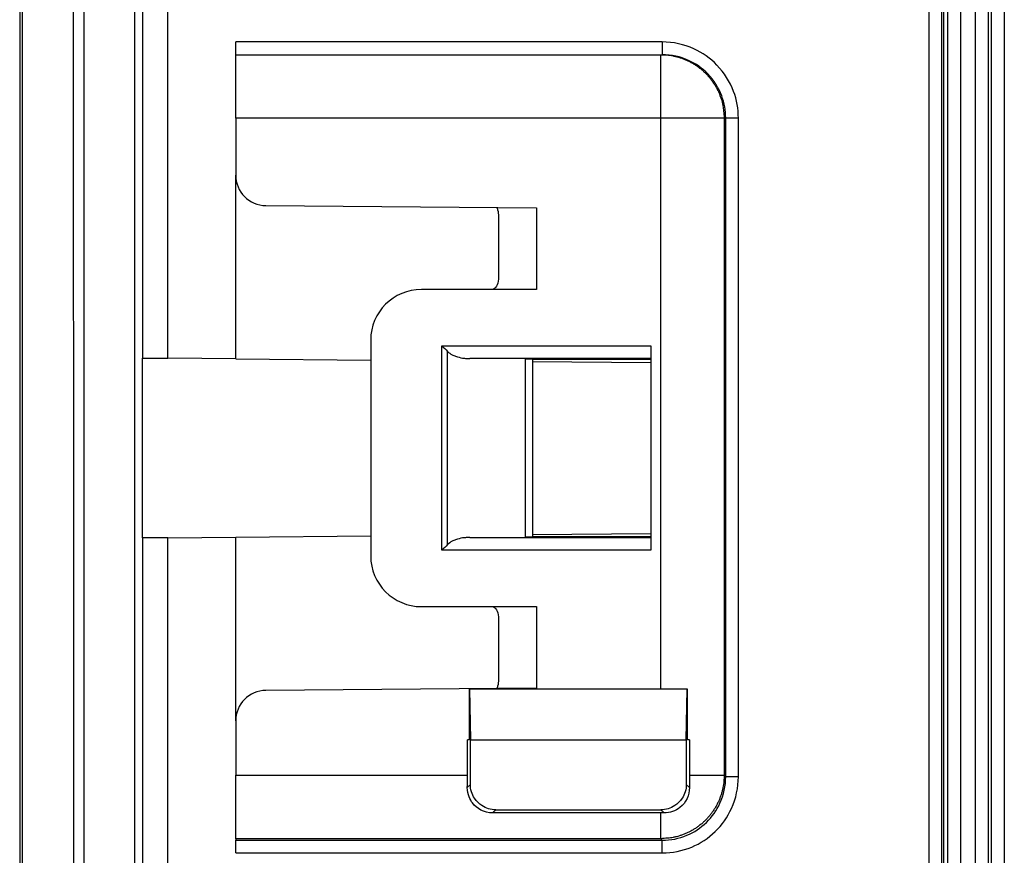
# Model space of a CAD drawing. Extents: x 2100 to 4200, y -2034 to -581.
# Drawn here: x 3036 to 3075, y -909 to -876 of the extents above; entities that cross this region are included whole.
import ezdxf

# ---------------------------------------------------------------- set-up
doc = ezdxf.new("R2010")
doc.units = 0
doc.header["$LTSCALE"] = 30
doc.layers.add('1', color=7, linetype='CONTINUOUS')

msp = doc.modelspace()

# ---------------------------------------------------------------- linework, layer by layer
at = {"layer": '1', "color": 7, "linetype": 'Continuous'}
for p, q in [((3072.358, -785.904), (3072.358, -934.421)), ((3036.043, -787.54), (3036.043, -932.785)), ((3038.581, -931.456), (3038.581, -789.328)), ((3040.581, -931.456), (3040.581, -789.328)), ((3071.858, -801.546), (3071.858, -918.779)), ((3072.457, -916.813), (3072.457, -803.513)), ((3072.611, -916.813), (3072.611, -803.513)), ((3073.11, -803.513), (3073.11, -916.813)), ((3073.695, -916.813), (3073.695, -803.513)), ((3074.195, -803.513), (3074.195, -916.813)), ((3074.336, -916.813), (3074.336, -803.513)), ((3074.836, -803.513), (3074.836, -916.813)), ((3040.878, -830.707), (3040.878, -889.619)), ((3041.878, -889.628), (3041.878, -830.698)), ((3044.553, -877.663), (3044.553, -877.163)), ((3061.359, -877.163), (3044.553, -877.163)), ((3061.359, -877.163), (3061.359, -877.663)), ((3044.553, -877.663), (3061.298, -877.663)), ((3044.553, -880.163), (3044.553, -877.663)), ((3061.298, -877.663), (3061.359, -877.663)), ((3061.298, -880.163), (3061.298, -877.663)), ((3044.553, -880.163), (3044.553, -882.411)), ((3061.298, -880.163), (3044.553, -880.163)), ((3061.298, -902.663), (3061.298, -880.163)), ((3063.797, -880.163), (3061.298, -880.163)), ((3063.859, -880.163), (3063.797, -880.163)), ((3063.797, -880.163), (3063.797, -906.058)), ((3064.359, -880.163), (3063.859, -880.163)), ((3063.859, -906.12), (3063.859, -880.163)), ((3064.359, -906.12), (3064.359, -880.163)), ((3044.553, -889.651), (3044.553, -882.411)), ((3045.742, -883.611), (3056.403, -883.704)), ((3054.903, -883.98), (3054.903, -886.513)), ((3056.403, -883.704), (3056.403, -886.913)), ((3056.403, -886.913), (3051.871, -886.913)), ((3049.871, -888.913), (3049.871, -897.413)), ((3052.673, -889.138), (3060.903, -889.136)), ((3052.673, -897.188), (3052.673, -889.138)), ((3052.896, -896.971), (3052.896, -889.354)), ((3060.903, -889.136), (3060.903, -897.189)), ((3040.869, -889.619), (3040.869, -896.707)), ((3040.878, -889.619), (3041.878, -889.628)), ((3040.878, -889.619), (3040.878, -889.619)), ((3044.553, -889.651), (3041.878, -889.628)), ((3044.553, -889.651), (3049.871, -889.697)), ((3060.903, -889.636), (3053.782, -889.638)), ((3055.964, -889.647), (3055.964, -896.679)), ((3056.241, -889.651), (3056.241, -896.675)), ((3056.241, -889.753), (3060.903, -889.794)), ((3056.253, -889.663), (3060.903, -889.663)), ((3040.869, -896.707), (3040.869, -896.707)), ((3041.878, -896.698), (3040.878, -896.707)), ((3040.878, -896.707), (3040.878, -934.985)), ((3041.878, -896.698), (3044.553, -896.674)), ((3041.878, -934.985), (3041.878, -896.698)), ((3044.553, -896.674), (3049.871, -896.628)), ((3044.553, -903.914), (3044.553, -896.674)), ((3053.782, -896.688), (3060.903, -896.689)), ((3056.241, -896.572), (3060.903, -896.532)), ((3060.903, -896.663), (3056.253, -896.663)), ((3060.903, -897.189), (3052.673, -897.188)), ((3051.871, -899.413), (3056.403, -899.413)), ((3056.403, -899.413), (3056.403, -902.621)), ((3054.903, -899.813), (3054.903, -902.346)), ((3056.403, -902.621), (3045.742, -902.714)), ((3053.764, -902.663), (3053.747, -902.663)), ((3053.747, -902.663), (3053.747, -904.663)), ((3062.341, -902.663), (3053.764, -902.663)), ((3053.764, -902.663), (3053.799, -904.663)), ((3062.306, -904.663), (3062.341, -902.663)), ((3062.359, -902.663), (3062.341, -902.663)), ((3062.359, -904.663), (3062.359, -902.663)), ((3044.553, -903.914), (3044.553, -906.058)), ((3053.747, -904.663), (3053.68, -904.663)), ((3053.68, -906.058), (3053.68, -904.663)), ((3053.799, -906.416), (3053.799, -904.663)), ((3053.799, -904.663), (3062.306, -904.663)), ((3062.306, -904.663), (3062.306, -906.416)), ((3062.43, -904.663), (3062.359, -904.663)), ((3062.43, -904.663), (3062.43, -906.058)), ((3044.553, -908.557), (3044.553, -906.058)), ((3044.553, -906.058), (3053.68, -906.058)), ((3062.43, -906.058), (3063.797, -906.058)), ((3063.797, -906.058), (3063.859, -906.12)), ((3064.359, -906.12), (3063.859, -906.12)), ((3053.799, -906.416), (3053.679, -906.536)), ((3062.431, -906.541), (3062.306, -906.416)), ((3054.671, -907.544), (3054.799, -907.416)), ((3061.298, -907.544), (3054.671, -907.544)), ((3054.799, -907.416), (3061.306, -907.416)), ((3061.298, -908.557), (3061.298, -907.544)), ((3061.306, -907.416), (3061.434, -907.544)), ((3044.553, -908.557), (3044.553, -908.619)), ((3061.298, -908.557), (3044.553, -908.557)), ((3044.553, -909.119), (3044.553, -908.619)), ((3044.553, -908.619), (3061.36, -908.619)), ((3061.36, -908.619), (3061.298, -908.557)), ((3061.36, -909.119), (3061.36, -908.619)), ((3044.553, -909.119), (3061.36, -909.119))]:
    msp.add_line(p, q, dxfattribs=at)
for points in [[(3061.298, -877.663), (3061.417, -877.665, -0.012805), (3061.537, -877.674, -0.012158), (3061.66, -877.689, -0.011976), (3061.783, -877.71, -0.012482), (3061.908, -877.738, -0.012721), (3062.032, -877.773, -0.012877), (3062.156, -877.815, -0.012978), (3062.279, -877.863, -0.013186), (3062.401, -877.919, -0.013295), (3062.52, -877.982, -0.01344), (3062.637, -878.052, -0.013512), (3062.75, -878.128, -0.013609), (3062.86, -878.211, -0.013663), (3062.965, -878.3, -0.013733), (3063.065, -878.395, -0.013723), (3063.16, -878.495, -0.013659), (3063.249, -878.6, -0.013732), (3063.332, -878.71, -0.013897), (3063.408, -878.824, -0.013543), (3063.478, -878.94, -0.012726), (3063.541, -879.059, -0.013685), (3063.596, -879.181, -0.015724), (3063.645, -879.308, -0.012375), (3063.687, -879.428, -0.005392), (3063.721, -879.538, -0.016184), (3063.75, -879.677, -0.027064), (3063.775, -879.888, -0.013866), (3063.797, -880.163, -0.007624)], [(3053.679, -906.536), (3053.679, -906.52, 0.00003), (3053.679, -906.503, 0.000031), (3053.68, -906.487, 0.000031), (3053.68, -906.47, 0.00003), (3053.68, -906.454, 0.00003), (3053.68, -906.438, 0.00003), (3053.68, -906.421, 0.00003), (3053.68, -906.405, 0.00003), (3053.68, -906.389, 0.000029), (3053.68, -906.372, 0.000029), (3053.68, -906.356, 0.000029), (3053.68, -906.34, 0.000029), (3053.68, -906.324, 0.000029), (3053.68, -906.308, 0.000029), (3053.68, -906.292, 0.000029), (3053.68, -906.276, 0.000028), (3053.68, -906.26, 0.000028), (3053.68, -906.244, 0.000029), (3053.68, -906.228, 0.000028), (3053.68, -906.213, 0.000026), (3053.68, -906.197, 0.000029), (3053.68, -906.181, 0.000034), (3053.68, -906.165, 0.000026), (3053.68, -906.15, 0.000009), (3053.68, -906.136, 0.000036), (3053.68, -906.119, 0.000061), (3053.68, -906.092, 0.00003), (3053.68, -906.058, 0.000016)], [(3063.797, -906.058), (3063.794, -906.177, -0.012801), (3063.786, -906.297, -0.012154), (3063.771, -906.42, -0.011971), (3063.749, -906.543, -0.012477), (3063.721, -906.668, -0.012716), (3063.687, -906.792, -0.012871), (3063.645, -906.916, -0.012972), (3063.596, -907.039, -0.013179), (3063.54, -907.16, -0.013288), (3063.478, -907.28, -0.013433), (3063.408, -907.396, -0.013504), (3063.332, -907.51, -0.013602), (3063.249, -907.619, -0.013656), (3063.16, -907.725, -0.013726), (3063.065, -907.825, -0.013716), (3062.965, -907.92, -0.013652), (3062.859, -908.009, -0.013726), (3062.75, -908.092, -0.013891), (3062.636, -908.168, -0.013537), (3062.52, -908.238, -0.01272), (3062.401, -908.3, -0.01368), (3062.279, -908.356, -0.015719), (3062.152, -908.405, -0.012371), (3062.032, -908.447, -0.00539), (3061.922, -908.481, -0.01618), (3061.783, -908.509, -0.027059), (3061.572, -908.535, -0.013865), (3061.298, -908.557, -0.007623)], [(3062.43, -906.058), (3062.43, -906.073, 0.000029), (3062.43, -906.088, 0.000029), (3062.43, -906.104, 0.000029), (3062.43, -906.119, 0.000029), (3062.43, -906.135, 0.000029), (3062.43, -906.151, 0.000029), (3062.43, -906.166, 0.00003), (3062.43, -906.182, 0.00003), (3062.43, -906.198, 0.00003), (3062.43, -906.214, 0.00003), (3062.43, -906.23, 0.00003), (3062.43, -906.246, 0.00003), (3062.43, -906.262, 0.00003), (3062.43, -906.278, 0.000031), (3062.43, -906.294, 0.000031), (3062.43, -906.31, 0.000031), (3062.43, -906.326, 0.000031), (3062.43, -906.343, 0.000032), (3062.43, -906.359, 0.000031), (3062.43, -906.375, 0.000029), (3062.43, -906.392, 0.000033), (3062.431, -906.408, 0.000039), (3062.431, -906.425, 0.00003), (3062.431, -906.441, 0.00001), (3062.431, -906.456, 0.000043), (3062.431, -906.474, 0.000075), (3062.431, -906.503, 0.000036), (3062.431, -906.541, 0.000019)], [(3061.434, -907.544), (3061.43, -907.544, 0.000007), (3061.425, -907.544, 0.000007), (3061.42, -907.544, 0.000007), (3061.416, -907.544, 0.000007), (3061.411, -907.544, 0.000007), (3061.407, -907.544, 0.000007), (3061.402, -907.544, 0.000007), (3061.398, -907.544, 0.000007), (3061.393, -907.544, 0.000007), (3061.388, -907.544, 0.000007), (3061.384, -907.544, 0.000007), (3061.379, -907.544, 0.000007), (3061.375, -907.544, 0.000007), (3061.37, -907.544, 0.000007), (3061.366, -907.544, 0.000007), (3061.361, -907.544, 0.000007), (3061.357, -907.544, 0.000007), (3061.352, -907.544, 0.000007), (3061.347, -907.544, 0.000007), (3061.343, -907.544, 0.000007), (3061.338, -907.544, 0.000007), (3061.334, -907.544, 0.000009), (3061.329, -907.544, 0.000007), (3061.325, -907.544, 0.000002), (3061.321, -907.544, 0.000009), (3061.316, -907.544, 0.000016), (3061.308, -907.544, 0.000008), (3061.298, -907.544, 0.000004)]]:
    msp.add_lwpolyline(points, format="xyb", dxfattribs=at)
for centre, radius, start, end in [((3045.753, -882.411), 1.2, 180, 269.5), ((3051.871, -888.913), 2, 90, 180), ((3051.871, -897.413), 2, 180, 270), ((3045.753, -903.914), 1.2, 90.5, 180)]:
    msp.add_arc(centre, radius, start, end, dxfattribs=at)
for points in [[(3036.157, -931.456), (3036.157, -884.08), (3036.155, -836.706), (3036.157, -789.328)], [(3038.157, -789.328), (3038.155, -836.704), (3038.156, -884.08), (3038.157, -931.456)], [(3052.673, -889.138), (3052.75, -889.21), (3052.827, -889.282), (3052.896, -889.354)], [(3055.964, -889.647), (3056.131, -889.647), (3056.239, -889.649), (3056.241, -889.651)], [(3056.241, -896.675), (3056.239, -896.676), (3056.131, -896.678), (3055.964, -896.679)], [(3052.896, -896.971), (3052.827, -897.043), (3052.75, -897.115), (3052.673, -897.188)]]:
    msp.add_open_spline(points, degree=3, dxfattribs=at)
for points, knots in [([(3064.359, -880.163), (3064.359, -879.805), (3064.22, -879.035), (3063.596, -878.048), (3062.588, -877.337), (3061.786, -877.163), (3061.359, -877.163)], [2, 2, 2, 2, 3.366674, 4.937453, 6.366256, 7.999156, 7.999156, 7.999156, 7.999156]), ([(3063.859, -880.163), (3063.859, -879.865), (3063.744, -879.223), (3063.223, -878.401), (3062.383, -877.808), (3061.715, -877.663), (3061.359, -877.663)], [2, 2, 2, 2, 3.366674, 4.937453, 6.366256, 7.999156, 7.999156, 7.999156, 7.999156]), ([(3054.838, -883.691), (3054.842, -883.699), (3054.879, -883.781), (3054.903, -883.883), (3054.903, -883.98)], [0.0002497822, 0.0002497822, 0.0002497822, 0.0002497822, 0.0002825932, 0.00056529, 0.00056529, 0.00056529, 0.00056529]), ([(3054.903, -886.513), (3054.903, -886.624), (3054.835, -886.821), (3054.722, -886.903), (3054.659, -886.913)], [0, 0, 0, 0, 0.0003185639, 0.0006410922, 0.0006410922, 0.0006410922, 0.0006410922]), ([(3052.896, -889.354), (3052.954, -889.408), (3053.054, -889.483), (3053.263, -889.567), (3053.448, -889.614), (3053.639, -889.634), (3053.734, -889.637), (3053.782, -889.638)], [0, 0, 0, 0, 0.000247656, 0.000413112, 0.000730404, 0.000891678, 0.001051788, 0.001051788, 0.001051788, 0.001051788]), ([(3053.782, -896.688), (3053.734, -896.688), (3053.639, -896.691), (3053.448, -896.711), (3053.263, -896.758), (3053.054, -896.842), (3052.954, -896.917), (3052.896, -896.971)], [0.000247472, 0.000247472, 0.000247472, 0.000247472, 0.000407583, 0.000568857, 0.00088613, 0.001051598, 0.001299254, 0.001299254, 0.001299254, 0.001299254]), ([(3054.659, -899.413), (3054.722, -899.423), (3054.835, -899.504), (3054.903, -899.701), (3054.903, -899.813)], [0, 0, 0, 0, 0.0003225284, 0.0006410922, 0.0006410922, 0.0006410922, 0.0006410922]), ([(3054.903, -902.346), (3054.903, -902.442), (3054.879, -902.544), (3054.842, -902.626), (3054.838, -902.635)], [0, 0, 0, 0, 0.0002826968, 0.0003155078, 0.0003155078, 0.0003155078, 0.0003155078]), ([(3061.36, -909.119), (3061.757, -909.119), (3062.526, -908.965), (3063.496, -908.324), (3064.185, -907.349), (3064.359, -906.547), (3064.359, -906.12)], [2, 2, 2, 2, 3.53354, 4.970441, 6.415027, 8.065362, 8.065362, 8.065362, 8.065362]), ([(3061.36, -908.619), (3061.69, -908.619), (3062.331, -908.49), (3063.14, -907.957), (3063.714, -907.144), (3063.859, -906.476), (3063.859, -906.12)], [2, 2, 2, 2, 3.53354, 4.970441, 6.415027, 8.065362, 8.065362, 8.065362, 8.065362]), ([(3054.671, -907.544), (3054.335, -907.544), (3054.052, -907.374), (3053.794, -907.031), (3053.678, -906.819), (3053.679, -906.536)], [0, 0, 0, 0, 0.659145, 0.659145, 1, 1, 1, 1]), ([(3054.799, -907.416), (3054.599, -907.416), (3054.279, -907.319), (3053.897, -906.936), (3053.799, -906.617), (3053.799, -906.416)], [0, 0, 0, 0, 0.000576351, 0.000988274, 0.001564624, 0.001564624, 0.001564624, 0.001564624]), ([(3062.306, -906.416), (3062.306, -906.617), (3062.209, -906.936), (3061.826, -907.319), (3061.507, -907.416), (3061.306, -907.416)], [0, 0, 0, 0, 0.000576351, 0.000988274, 0.001564624, 0.001564624, 0.001564624, 0.001564624]), ([(3062.431, -906.541), (3062.432, -906.845), (3062.297, -907.135), (3061.878, -907.468), (3061.659, -907.544), (3061.434, -907.544)], [0, 0, 0, 0, 0.577319, 0.577319, 1, 1, 1, 1])]:
    msp.add_open_spline(points, degree=3, knots=knots, dxfattribs=at)

doc.saveas('drawing.dxf')
